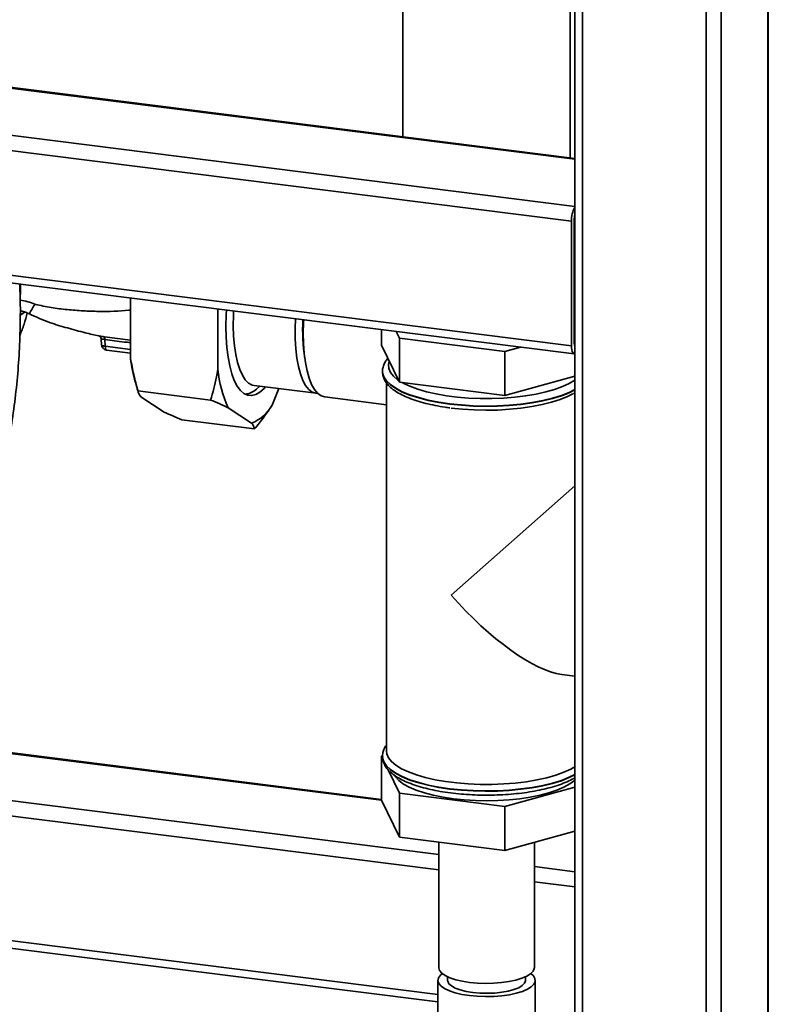
# Paper-space layout 'Blatt1' of a CAD drawing. Units: millimetres. Extents: x 0 to 5940, y 0 to 4200.
# Drawn here: x 5028 to 5220, y 942 to 1195 of the extents above; entities that cross this region are included whole.
import ezdxf

# ---------------------------------------------------------------- set-up
doc = ezdxf.new("R2010")
doc.units = ezdxf.units.MM

psp = doc.layouts.new('Blatt1')

# ---------------------------------------------------------------- linework, layer by layer
at = {"color": 7, "linetype": 'Continuous', "lineweight": 35, "ltscale": 10}
for p, q in [((5204.2, 1300.48), (5204.2, 915.3)), ((5208.07, 1298.99), (5208.07, 915.89)), ((5170.46, 1280.35), (5170.46, 920.25)), ((5172.4, 1282.06), (5172.4, 919.31)), ((5220.09, 1279.34), (5220.09, 926.49)), ((5220.17, 1279.3), (5220.17, 879.91)), ((5126.24, 1222.51), (5126.24, 1164.78)), ((5169.24, 1159.36), (5169.24, 1223.31)), ((5170.46, 1159.21), (4919.74, 1190.8)), ((5170.46, 1159.01), (4919.74, 1190.6)), ((5170.46, 1146.9), (4890.03, 1182.23)), ((5169.59, 1143.11), (4888.96, 1178.47)), ((5169.59, 1111.05), (4888.96, 1146.41)), ((4889.65, 1144.37), (5170.27, 1109.01)), ((5170.3, 1111.68), (5170.3, 1143.73)), ((5169.59, 1111.05), (5169.59, 1143.11)), ((5027.96, 1125.6), (5027.91, 1126.95)), ((5027.86, 1122.81), (5027.96, 1125.6)), ((5170.46, 1124.49), (5170.3, 1124.51)), ((5056.23, 1123.38), (5056.23, 1107.85)), ((5170.46, 1123.19), (5170.3, 1123.21)), ((5027.87, 1118.92), (5029.08, 1119.74)), ((5078.68, 1120.55), (5078.68, 1105.02)), ((5049.51, 1113.36), (5056.23, 1112.5)), ((5120.74, 1111.22), (5120.74, 1115.25)), ((5124.55, 1114.77), (5125.4, 1113.04)), ((5048.7, 1112.74), (5048.77, 1111.36)), ((5049.74, 1110.95), (5049.65, 1112.73)), ((5049.74, 1110.95), (5056.23, 1110.13)), ((5120.74, 1111.22), (5125.4, 1101.72)), ((5125.4, 1113.04), (5152.41, 1109.63)), ((5125.4, 1101.72), (5125.4, 1113.04)), ((5152.41, 1109.63), (5156.49, 1110.75)), ((5170.46, 1111.07), (5170.42, 1111.08)), ((5050.08, 1109.98), (5056.23, 1109.2)), ((5152.41, 1098.32), (5152.41, 1109.63)), ((5120.99, 1104.52), (5120.99, 1104.44)), ((5152.41, 1098.32), (5170.46, 1103.24)), ((5057.46, 1101.72), (5058.15, 1099.3)), ((5088, 1100.87), (5103.9, 1098.86)), ((5088.59, 1099.96), (5089.42, 1100.69)), ((5121.99, 1101.6), (5121.99, 1006.94)), ((5125.4, 1101.72), (5152.41, 1098.32)), ((5076.81, 1097.14), (5058.1, 1099.5)), ((5092.63, 1095.85), (5094.37, 1100.06)), ((5058.87, 1098), (5064.91, 1094.02)), ((5106.15, 1097.92), (5121.99, 1095.93)), ((5081.32, 1095.17), (5087.36, 1091.2)), ((5088.13, 1089.7), (5069.42, 1092.06)), ((5170.46, 1075.05), (5138.64, 1046.99)), ((4662.26, 1052.07), (5120.74, 994.31)), ((5120.74, 994.5), (4662.45, 1052.24)), ((4650.24, 1041.47), (5135.44, 980.34)), ((4649.18, 1037.7), (5135.44, 976.44)), ((5167.06, 1026.63), (5170.46, 1026.2)), ((4649.18, 1005.65), (5135.24, 944.41)), ((5120.74, 1005.62), (5121.03, 1005.7)), ((5121.06, 1004.97), (5120.74, 1005.62)), ((5120.74, 1005.62), (5120.74, 994.31)), ((5120.99, 1005.6), (5120.99, 1005.52)), ((5121, 1005.52), (5120.99, 1005.6)), ((4649.68, 1003.63), (5135.24, 942.46)), ((5125.4, 996.13), (5122.46, 1002.13)), ((5170.46, 997.65), (5152.41, 992.73)), ((5152.41, 992.73), (5125.4, 996.13)), ((5125.4, 996.13), (5125.4, 984.81)), ((5125.4, 984.81), (5120.74, 994.31)), ((5152.41, 992.73), (5152.41, 981.41)), ((5152.41, 981.41), (5125.4, 984.81)), ((5170.46, 986.34), (5152.41, 981.41)), ((5135.44, 983.55), (5135.44, 951.31)), ((5160.04, 951.31), (5160.04, 983.5)), ((5160.04, 977.24), (5170.46, 975.93)), ((5160.04, 973.34), (5170.46, 972.03)), ((5137.74, 948.92), (5137.74, 948.01)), ((5157.74, 948.01), (5157.74, 948.92)), ((5135.24, 948.01), (5135.24, 933.32)), ((5160.24, 921.61), (5160.24, 948.01))]:
    psp.add_line(p, q, dxfattribs=at)
at = {"color": 7, "linetype": 'Continuous', "lineweight": 35, "ltscale": 10, "flags": 128}
for points in [[(5080.86, 1120.28), (5080.8, 1119.05), (5080.73, 1116.13), (5080.8, 1113.32), (5080.98, 1110.65), (5081.29, 1108.17), (5081.72, 1105.91), (5082.26, 1103.9), (5082.9, 1102.16), (5083.64, 1100.73), (5084.47, 1099.61), (5085.37, 1098.82), (5086.33, 1098.38), (5087.34, 1098.29), (5088.39, 1098.55), (5089.46, 1099.16), (5090.54, 1100.11), (5090.89, 1100.5)], [(5082.71, 1120.05), (5082.66, 1118.93), (5082.63, 1116.18), (5082.72, 1113.54), (5082.94, 1111.07), (5083.28, 1108.8), (5083.74, 1106.76), (5084.3, 1104.98), (5084.97, 1103.5), (5085.72, 1102.33), (5086.56, 1101.49), (5087.46, 1100.99), (5088, 1100.87)], [(5104.35, 1098.84), (5103.83, 1098.87), (5102.9, 1099.19), (5102.03, 1099.86), (5101.24, 1100.87), (5100.53, 1102.2), (5099.91, 1103.83), (5099.4, 1105.74), (5099, 1107.9), (5098.72, 1110.28), (5098.56, 1112.84), (5098.53, 1115.54), (5098.61, 1118.04)], [(5106.15, 1097.92), (5106.15, 1097.92), (5105.21, 1098.22), (5104.32, 1098.87), (5103.51, 1099.85), (5102.78, 1101.15), (5102.15, 1102.75), (5101.61, 1104.64), (5101.19, 1106.77), (5100.88, 1109.12), (5100.7, 1111.66), (5100.64, 1114.35), (5100.7, 1117.15), (5100.73, 1117.78)], [(5049.74, 1110.95), (5049.75, 1110.69), (5049.78, 1110.46), (5049.83, 1110.27), (5049.9, 1110.12), (5049.98, 1110.03), (5050.07, 1109.98), (5050.08, 1109.98)], [(5170.46, 1109.04), (5170.44, 1109.03), (5170.24, 1109.02), (5170.06, 1109.12), (5169.9, 1109.33), (5169.77, 1109.64), (5169.67, 1110.04), (5169.61, 1110.52), (5169.59, 1111.05)], [(5122.75, 1107.13), (5122.51, 1106.23), (5122.58, 1105.23), (5123.01, 1104.24), (5123.78, 1103.28), (5124.89, 1102.36), (5125.2, 1102.14)], [(5170.46, 1099.81), (5169, 1099.1), (5166.97, 1098.32), (5164.69, 1097.62), (5162.17, 1097.01), (5159.45, 1096.5), (5156.58, 1096.1), (5153.59, 1095.82), (5150.52, 1095.65), (5147.42, 1095.6), (5144.31, 1095.67), (5141.26, 1095.87), (5138.29, 1096.18), (5135.45, 1096.6), (5132.77, 1097.13), (5130.3, 1097.76), (5128.06, 1098.48), (5126.09, 1099.28), (5124.42, 1100.15), (5123.05, 1101.09), (5122.03, 1102.07), (5121.35, 1103.08), (5121.02, 1104.11), (5120.99, 1104.54)], [(5120.99, 1104.44), (5121.02, 1104.03), (5121.35, 1103), (5122.03, 1101.98), (5123.05, 1101.01), (5124.42, 1100.07), (5126.09, 1099.2), (5128.06, 1098.4), (5130.3, 1097.68), (5132.77, 1097.05), (5135.45, 1096.52), (5138.29, 1096.1), (5141.26, 1095.79), (5144.31, 1095.59), (5147.42, 1095.52), (5150.52, 1095.57), (5153.59, 1095.74), (5156.58, 1096.02), (5159.45, 1096.42), (5162.17, 1096.93), (5164.69, 1097.54), (5166.97, 1098.24), (5169, 1099.02), (5170.46, 1099.73)], [(5126.01, 1101.65), (5126.32, 1101.48), (5128.05, 1100.67), (5130.05, 1099.93), (5132.31, 1099.27), (5134.78, 1098.71), (5137.43, 1098.25), (5140.23, 1097.9), (5143.14, 1097.66), (5146.1, 1097.53), (5149.1, 1097.53), (5152.07, 1097.64), (5154.98, 1097.87), (5157.79, 1098.21), (5160.46, 1098.66), (5162.95, 1099.21), (5165.23, 1099.86), (5167.26, 1100.59), (5169.02, 1101.4), (5170.46, 1102.25)], [(5138.64, 1095.07), (5141.55, 1094.77), (5144.55, 1094.59), (5147.6, 1094.52), (5150.64, 1094.57), (5153.65, 1094.75), (5156.57, 1095.04), (5159.37, 1095.44), (5162.01, 1095.96), (5164.44, 1096.57), (5166.64, 1097.27), (5168.58, 1098.06), (5169.93, 1098.75)], [(5120.99, 1005.52), (5121.02, 1005.11), (5121.35, 1004.08), (5122.03, 1003.07), (5123.05, 1002.09), (5124.42, 1001.16), (5126.09, 1000.29), (5128.06, 999.48), (5130.3, 998.76), (5132.77, 998.13), (5135.45, 997.6), (5138.29, 997.18), (5141.26, 996.87), (5144.31, 996.68), (5147.42, 996.61), (5150.52, 996.65), (5153.59, 996.82), (5156.58, 997.11), (5159.45, 997.51), (5162.17, 998.01), (5164.69, 998.62), (5166.97, 999.32), (5169, 1000.11), (5170.46, 1000.81)], [(5138.29, 997.26), (5135.45, 997.68), (5132.77, 998.21), (5130.3, 998.84), (5128.06, 999.56), (5126.09, 1000.37), (5124.42, 1001.24), (5123.05, 1002.17), (5122.03, 1003.15), (5121.35, 1004.16), (5121.02, 1005.19), (5121, 1005.52)], [(5170.46, 1002.89), (5169.44, 1002.31), (5167.65, 1001.49), (5165.57, 1000.74), (5163.25, 1000.08), (5160.71, 999.52), (5157.99, 999.06), (5155.12, 998.71), (5152.15, 998.48), (5149.12, 998.37), (5146.07, 998.37), (5143.04, 998.5), (5140.08, 998.74), (5137.23, 999.1), (5134.52, 999.57), (5132, 1000.14), (5129.7, 1000.81), (5127.66, 1001.57), (5125.89, 1002.4), (5124.43, 1003.29), (5123.3, 1004.23), (5122.52, 1005.22), (5122.08, 1006.22), (5121.99, 1006.94)], [(5170.46, 999.49), (5170.33, 999.38), (5169.14, 998.49), (5167.63, 997.66), (5165.84, 996.89), (5163.78, 996.2), (5161.49, 995.6), (5158.99, 995.1), (5156.33, 994.7), (5153.55, 994.41), (5150.68, 994.23), (5147.77, 994.17), (5144.86, 994.23), (5141.99, 994.4), (5139.21, 994.69), (5136.55, 995.09), (5134.05, 995.59), (5131.75, 996.19), (5129.69, 996.88), (5127.88, 997.64), (5126.37, 998.47), (5125.17, 999.36), (5124.3, 1000.29), (5124.09, 1000.6)], [(5170.46, 1000.89), (5169, 1000.19), (5166.97, 999.4), (5164.69, 998.7), (5162.17, 998.09), (5159.45, 997.59), (5156.58, 997.19), (5153.59, 996.9), (5150.52, 996.73), (5147.42, 996.69), (5144.31, 996.76), (5141.26, 996.95), (5138.29, 997.26)], [(5136.38, 949.74), (5135.87, 949.32), (5135.38, 948.63), (5135.25, 947.92), (5135.47, 947.22), (5136.05, 946.54), (5136.96, 945.9), (5138.18, 945.33), (5139.68, 944.83), (5141.41, 944.42), (5143.33, 944.11)], [(5143.4, 947.48), (5141.51, 947.78), (5139.81, 948.18), (5138.34, 948.67), (5137.13, 949.24), (5136.23, 949.87), (5135.67, 950.53), (5135.45, 951.23), (5135.44, 951.31)], [(5143.33, 944.11), (5145.36, 943.92), (5147.47, 943.85), (5149.59, 943.89), (5151.65, 944.05), (5153.6, 944.33), (5155.38, 944.71), (5156.95, 945.19), (5158.24, 945.75), (5159.24, 946.37), (5159.9, 947.04), (5160.22, 947.74), (5160.17, 948.45), (5159.77, 949.14), (5159.11, 949.74)], [(5160.04, 951.31), (5160.02, 951.05), (5159.71, 950.36), (5159.06, 949.7), (5158.08, 949.09), (5156.8, 948.54), (5155.26, 948.07), (5153.51, 947.69), (5151.59, 947.42), (5149.56, 947.26), (5147.48, 947.21), (5145.4, 947.29), (5143.4, 947.48)], [(5137.74, 948.01), (5137.77, 947.79), (5138.07, 947.16), (5138.73, 946.57), (5139.71, 946.02), (5140.99, 945.55), (5142.5, 945.17), (5144.21, 944.89)], [(5144.21, 944.89), (5146.04, 944.73), (5147.94, 944.68), (5149.83, 944.75), (5151.64, 944.94), (5153.31, 945.24), (5154.78, 945.64), (5156, 946.13), (5156.92, 946.69), (5157.51, 947.29), (5157.74, 947.92), (5157.74, 948.01)]]:
    psp.add_lwpolyline(points, dxfattribs=at)
at = {"color": 7, "linetype": 'Continuous', "lineweight": 35, "ltscale": 100}
for centre, radius, start, end in [((5176.13, 1143.39), 6.55, 150.0736, 182.4461), ((5172.97, 1143.75), 2.67, 160.076, 180.4155), ((5148.03, 1115.24), 47.57, 176.9168, 188.9686), ((5048.87, 1112.88), 0.794, 349.0157, 36.7174), ((5050.27, 1111.47), 1.5, 180, 262.8192), ((5171.17, 1111.55), 0.886, 171.7449, 215.973), ((5096.47, 1112.68), 40.53, 186.8532, 195.7022), ((5110.13, 1108.16), 31.61, 185.6981, 204.2648), ((5085.47, 1103.04), 4.38, 272.2093, 315.4684), ((5083.43, 1100.97), 10.53, 291.917, 330.9022)]:
    psp.add_arc(centre, radius, start, end, dxfattribs=at)
psp.add_ellipse((5147.74, 1055.02), major_axis=(-24.09, 27.31), ratio=0.333333, start_param=1.570796, end_param=2.780226, dxfattribs=at)
at = {"color": 7, "linetype": 'Continuous', "lineweight": 35, "ltscale": 10}
for points, knots in [([(5024.53, 1084.62), (5024.77, 1085.89), (5025.46, 1089.56), (5026.38, 1095.69), (5027.19, 1103.03), (5027.71, 1110.43), (5027.91, 1117.89), (5027.91, 1123.41), (5027.75, 1126.44), (5027.72, 1126.97)], [0, 0, 0, 0, 0.092345, 0.266491, 0.440656, 0.614843, 0.789049, 0.963273, 1, 1, 1, 1]), ([(5031.66, 1121.76), (5031.04, 1121.99), (5029.79, 1122.45), (5028.5, 1122.69), (5027.86, 1122.81)], [0, 0, 0, 0, 0.498278, 1, 1, 1, 1]), ([(5030.26, 1119.3), (5030.25, 1119.3), (5030.22, 1119.3), (5030.3, 1119.5), (5030.5, 1119.88), (5030.91, 1120.57), (5031.36, 1121.29), (5031.66, 1121.76)], [0, 0, 0, 0, 0.1112617, 0.2965496, 0.4818367, 0.6632378, 1, 1, 1, 1]), ([(5056.23, 1120.25), (5056.09, 1120.24), (5053.45, 1119.92), (5049.32, 1119.86), (5044.02, 1120.01), (5039.95, 1120.36), (5035.8, 1120.81), (5033.05, 1121.44), (5031.66, 1121.76)], [0, 0, 0, 0, 0.018058, 0.3367277, 0.4997933, 0.6640476, 0.8297172, 1, 1, 1, 1]), ([(5027.76, 1113.73), (5028.14, 1114.69), (5028.9, 1116.57), (5029.4, 1118.55), (5029.65, 1119.52)], [0, 0, 0, 0, 0.509137, 1, 1, 1, 1]), ([(5028.08, 1120.02), (5028.46, 1119.92), (5029.21, 1119.74), (5029.91, 1119.43), (5030.25, 1119.28)], [0, 0, 0, 0, 0.514199, 1, 1, 1, 1]), ([(5030.25, 1119.28), (5031.95, 1118.5), (5035.12, 1117.04), (5040, 1115.66), (5044.23, 1114.47), (5046.94, 1113.86), (5048.12, 1113.6)], [0, 0, 0, 0, 0.298936, 0.556408, 0.806981, 1, 1, 1, 1]), ([(5048.11, 1113.59), (5048.12, 1113.58), (5048.14, 1113.58), (5048.22, 1113.54), (5048.32, 1113.48), (5048.46, 1113.36), (5048.64, 1113.12), (5048.68, 1112.87), (5048.7, 1112.74)], [0, 0, 0, 0, 0.127559, 0.249963, 0.370613, 0.49234, 0.743082, 1, 1, 1, 1]), ([(5048.12, 1113.59), (5048.12, 1113.59), (5048.17, 1113.57), (5048.35, 1113.54), (5048.66, 1113.49), (5049.06, 1113.44), (5049.36, 1113.38), (5049.51, 1113.36)], [0, 0, 0, 0, 0.008024, 0.249306, 0.495014, 0.745633, 1, 1, 1, 1]), ([(5048.71, 1112.74), (5048.71, 1112.74), (5048.67, 1112.76), (5048.77, 1112.78), (5048.95, 1112.81), (5049.14, 1112.81), (5049.38, 1112.79), (5049.56, 1112.75), (5049.65, 1112.73)], [0, 0, 0, 0, 0.002847, 0.342971, 0.510892, 0.675829, 0.842324, 1, 1, 1, 1]), ([(5048.77, 1111.39), (5048.77, 1111.39), (5048.74, 1111.32), (5048.88, 1111.18), (5049.21, 1111.02), (5049.56, 1110.97), (5049.74, 1110.95)], [0, 0, 0, 0, 0.012575, 0.341717, 0.670858, 1, 1, 1, 1]), ([(5049.65, 1112.73), (5051.29, 1112.46), (5053.49, 1112.1), (5055.68, 1111.95), (5056.23, 1111.91)], [0, 0, 0, 0, 0.74644, 1, 1, 1, 1]), ([(5056.23, 1107.85), (5056.49, 1106.45), (5057, 1103.66), (5057.74, 1100.88), (5058.1, 1099.5)], [0, 0, 0, 0, 0.499159, 1, 1, 1, 1]), ([(5122.39, 1107.86), (5122.15, 1107.57), (5121.64, 1106.96), (5121.2, 1105.92), (5120.97, 1105.09), (5121.01, 1104.63), (5121.02, 1104.55)], [0, 0, 0, 0, 0.2976384, 0.6216085, 0.9310944, 1, 1, 1, 1]), ([(5076.81, 1097.14), (5077.09, 1098.11), (5077.65, 1100.07), (5078.26, 1102.7), (5078.56, 1104.37), (5078.68, 1105.02)], [0, 0, 0, 0, 0.377143, 0.754876, 1, 1, 1, 1]), ([(5121.03, 1104.38), (5121.03, 1104.1), (5121.05, 1103.43), (5121.44, 1102.41), (5122.1, 1101.35), (5123.06, 1100.35), (5124.32, 1099.38), (5125.89, 1098.48), (5127.73, 1097.65), (5129.79, 1096.91), (5132.06, 1096.27), (5134.5, 1095.72), (5136.6, 1095.34), (5137.91, 1095.18), (5138.31, 1095.13)], [0, 0, 0, 0, 0.056254, 0.1344597, 0.2149753, 0.3011553, 0.3932886, 0.4886263, 0.5841158, 0.6787906, 0.7726905, 0.8659983, 0.9588818, 1, 1, 1, 1]), ([(5058.1, 1099.5), (5058.16, 1099.3), (5058.25, 1098.96), (5058.52, 1098.46), (5058.75, 1098.15), (5058.87, 1098)], [0, 0, 0, 0, 0.409267, 0.704451, 1, 1, 1, 1]), ([(5170.08, 1098.77), (5170.11, 1098.79), (5170.25, 1098.86), (5170.37, 1098.94), (5170.46, 1099)], [0, 0, 0, 0, 0.20775, 1, 1, 1, 1]), ([(5081.32, 1095.17), (5080.62, 1095.49), (5079.22, 1096.14), (5077.62, 1096.81), (5076.81, 1097.14)], [0, 0, 0, 0, 0.499159, 1, 1, 1, 1]), ([(5092.63, 1095.85), (5091.94, 1094.81), (5090.54, 1092.72), (5088.93, 1090.71), (5088.13, 1089.7)], [0, 0, 0, 0, 0.499159, 1, 1, 1, 1]), ([(5064.91, 1094.02), (5065.61, 1093.7), (5067.01, 1093.05), (5068.61, 1092.39), (5069.42, 1092.06)], [0, 0, 0, 0, 0.499159, 1, 1, 1, 1]), ([(5088.13, 1089.7), (5088.07, 1089.89), (5087.98, 1090.23), (5087.71, 1090.73), (5087.48, 1091.04), (5087.36, 1091.2)], [0, 0, 0, 0, 0.409267, 0.704451, 1, 1, 1, 1]), ([(5121.99, 1008.43), (5121.92, 1008.34), (5121.58, 1007.93), (5121.24, 1007.11), (5120.98, 1006.2), (5121.02, 1005.65), (5121.04, 1005.48)], [0, 0, 0, 0, 0.105224, 0.479195, 0.835075, 1, 1, 1, 1]), ([(5121.03, 1005.46), (5121.03, 1005.18), (5121.05, 1004.51), (5121.44, 1003.5), (5122.1, 1002.44), (5123.06, 1001.43), (5124.32, 1000.47), (5125.89, 999.56), (5127.73, 998.74), (5129.79, 998), (5132.06, 997.35), (5134.5, 996.8), (5137.09, 996.35), (5139.8, 996.01), (5142.6, 995.76), (5145.45, 995.62), (5148.33, 995.59), (5151.21, 995.67), (5154.04, 995.85), (5156.8, 996.13), (5159.46, 996.52), (5161.98, 997.01), (5164.34, 997.6), (5166.52, 998.27), (5168.46, 999.04), (5169.78, 999.65), (5170.36, 1000.03), (5170.46, 1000.09)], [0, 0, 0, 0, 0.025761, 0.061574, 0.098445, 0.137911, 0.180102, 0.223761, 0.267489, 0.310844, 0.353844, 0.396574, 0.439109, 0.481508, 0.523817, 0.566069, 0.608291, 0.650509, 0.692739, 0.735003, 0.777329, 0.81975, 0.862307, 0.90506, 0.948085, 0.991483, 1, 1, 1, 1])]:
    psp.add_open_spline(points, degree=3, knots=knots, dxfattribs=at)

doc.saveas('drawing.dxf')
